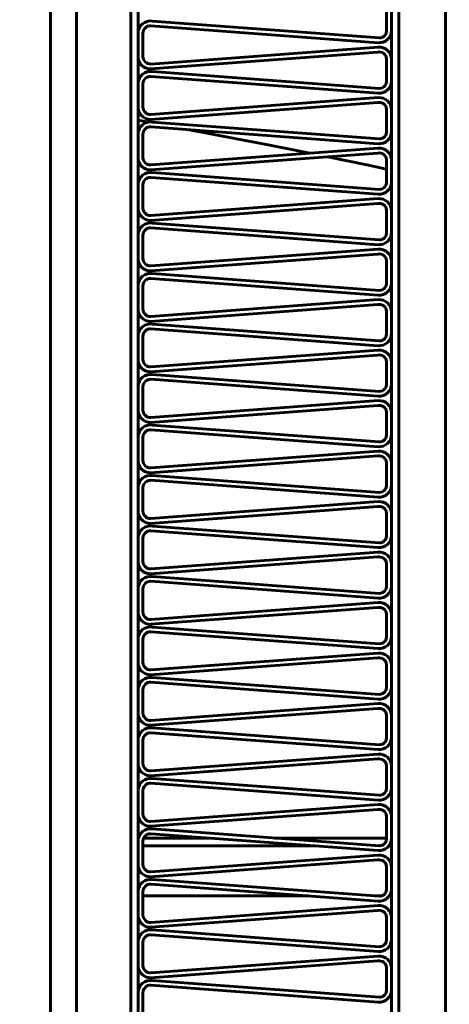
# Model space of a CAD drawing. Units: millimetres. Extents: x -8450 to 42828, y -7362 to 8920.
# Drawn here: x 10251 to 10268, y 3035 to 3075 of the extents above; entities that cross this region are included whole.
import ezdxf

# ---------------------------------------------------------------- set-up
doc = ezdxf.new("R2010")
doc.units = ezdxf.units.MM
doc.linetypes.add('K5LT_BASIC', pattern=[0])
doc.layers.add('Каталог', color=7, linetype='Continuous')

msp = doc.modelspace()

# ---------------------------------------------------------------- linework, layer by layer
at = {"layer": 'Каталог', "linetype": 'K5LT_BASIC', "lineweight": 60}
for p, q in [((10251.864, 2958.702), (10251.864, 3097.357)), ((10252.923, 3093.473), (10252.923, 2962.453)), ((10255.123, 3093.473), (10255.123, 2962.453)), ((10255.423, 3093.473), (10255.423, 2962.453)), ((10265.721, 2962.453), (10265.721, 3093.473)), ((10266.021, 2962.453), (10266.021, 3093.473)), ((10266.021, 2962.453), (10266.021, 3093.473)), ((10267.921, 3093.473), (10267.921, 2962.453)), ((10267.921, 2962.453), (10267.921, 3093.473)), ((10265.523, 3075.842), (10265.523, 3074.964)), ((10265.721, 3075.811), (10265.721, 3074.933)), ((10265.184, 3074.434), (10255.943, 3075.121)), ((10265.229, 3074.629), (10255.988, 3075.315)), ((10255.423, 3074.852), (10255.423, 3073.898)), ((10255.621, 3074.821), (10255.621, 3073.868)), ((10255.943, 3073.568), (10265.184, 3074.255)), ((10255.927, 3073.369), (10265.168, 3074.055)), ((10265.523, 3073.787), (10265.523, 3072.909)), ((10265.721, 3073.756), (10265.721, 3072.878)), ((10265.184, 3072.38), (10255.943, 3073.066)), ((10265.229, 3072.574), (10255.988, 3073.261)), ((10255.423, 3072.797), (10255.423, 3071.843)), ((10255.621, 3072.767), (10255.621, 3071.813)), ((10255.943, 3071.514), (10265.184, 3072.2)), ((10255.927, 3071.314), (10265.168, 3072)), ((10265.523, 3071.732), (10265.523, 3070.854)), ((10265.721, 3071.701), (10265.721, 3070.823)), ((10255.832, 3071.202), (10255.423, 3071.277)), ((10265.184, 3070.325), (10255.943, 3071.011)), ((10265.229, 3070.52), (10255.988, 3071.206)), ((10255.423, 3070.742), (10255.423, 3069.789)), ((10255.621, 3070.712), (10255.621, 3069.758)), ((10257.787, 3070.84), (10257.489, 3070.896)), ((10257.996, 3070.801), (10257.787, 3070.84)), ((10258.1, 3070.781), (10257.996, 3070.801)), ((10258.153, 3070.771), (10258.1, 3070.781)), ((10259.142, 3070.582), (10258.153, 3070.771)), ((10260.779, 3070.262), (10259.142, 3070.582)), ((10255.943, 3069.459), (10265.184, 3070.145)), ((10262.4, 3069.938), (10260.779, 3070.262)), ((10255.927, 3069.259), (10265.168, 3069.946)), ((10263.921, 3069.627), (10263.114, 3069.793)), ((10264.724, 3069.46), (10263.921, 3069.627)), ((10265.523, 3069.293), (10264.724, 3069.46)), ((10265.523, 3069.677), (10265.523, 3068.799)), ((10265.721, 3069.646), (10265.721, 3068.769)), ((10265.184, 3068.27), (10255.943, 3068.956)), ((10265.229, 3068.465), (10255.988, 3069.151)), ((10255.423, 3068.688), (10255.423, 3067.734)), ((10255.621, 3068.657), (10255.621, 3067.703)), ((10255.927, 3067.205), (10265.168, 3067.891)), ((10255.943, 3067.404), (10265.184, 3068.09)), ((10265.523, 3067.622), (10265.523, 3066.744)), ((10265.721, 3067.592), (10265.721, 3066.714)), ((10265.229, 3066.41), (10255.988, 3067.096)), ((10255.423, 3066.633), (10255.423, 3065.679)), ((10255.621, 3066.602), (10255.621, 3065.648)), ((10265.184, 3066.215), (10255.943, 3066.901)), ((10255.927, 3065.15), (10265.168, 3065.836)), ((10255.943, 3065.349), (10265.184, 3066.035)), ((10265.523, 3065.567), (10265.523, 3064.69)), ((10265.721, 3065.537), (10265.721, 3064.659)), ((10265.229, 3064.355), (10255.988, 3065.041)), ((10255.423, 3064.578), (10255.423, 3063.624)), ((10255.621, 3064.547), (10255.621, 3063.593)), ((10265.184, 3064.16), (10255.943, 3064.846)), ((10255.927, 3063.095), (10265.168, 3063.781)), ((10255.943, 3063.294), (10265.184, 3063.98)), ((10265.523, 3063.513), (10265.523, 3062.635)), ((10265.721, 3063.482), (10265.721, 3062.604)), ((10265.229, 3062.3), (10255.988, 3062.986)), ((10255.423, 3062.523), (10255.423, 3061.569)), ((10265.184, 3062.105), (10255.943, 3062.792)), ((10255.621, 3062.492), (10255.621, 3061.539)), ((10255.927, 3061.04), (10265.168, 3061.726)), ((10255.943, 3061.239), (10265.184, 3061.926)), ((10265.523, 3061.458), (10265.523, 3060.58)), ((10265.721, 3061.427), (10265.721, 3060.549)), ((10265.229, 3060.245), (10255.988, 3060.932)), ((10265.184, 3060.051), (10255.943, 3060.737)), ((10255.423, 3060.468), (10255.423, 3059.514)), ((10255.621, 3060.438), (10255.621, 3059.484)), ((10255.943, 3059.185), (10265.184, 3059.871)), ((10255.927, 3058.985), (10265.168, 3059.671)), ((10265.523, 3059.403), (10265.523, 3058.525)), ((10265.721, 3059.372), (10265.721, 3058.494)), ((10265.184, 3057.996), (10255.943, 3058.682)), ((10265.229, 3058.191), (10255.988, 3058.877)), ((10255.423, 3058.413), (10255.423, 3057.46)), ((10255.621, 3058.383), (10255.621, 3057.429)), ((10255.943, 3057.13), (10265.184, 3057.816)), ((10255.927, 3056.93), (10265.168, 3057.617)), ((10265.523, 3057.348), (10265.523, 3056.47)), ((10265.721, 3057.317), (10265.721, 3056.439)), ((10265.184, 3055.941), (10255.943, 3056.627)), ((10265.229, 3056.136), (10255.988, 3056.822)), ((10255.423, 3056.359), (10255.423, 3055.405)), ((10255.621, 3056.328), (10255.621, 3055.374)), ((10255.943, 3055.075), (10265.184, 3055.761)), ((10255.927, 3054.876), (10265.168, 3055.562)), ((10265.523, 3055.293), (10265.523, 3054.415)), ((10265.721, 3055.262), (10265.721, 3054.385)), ((10265.184, 3053.886), (10255.943, 3054.572)), ((10265.229, 3054.081), (10255.988, 3054.767)), ((10255.423, 3054.304), (10255.423, 3053.35)), ((10255.621, 3054.273), (10255.621, 3053.319)), ((10255.943, 3053.02), (10265.184, 3053.706)), ((10255.927, 3052.821), (10265.168, 3053.507)), ((10265.523, 3053.238), (10265.523, 3052.361)), ((10265.721, 3053.208), (10265.721, 3052.33)), ((10265.184, 3051.831), (10255.943, 3052.517)), ((10265.229, 3052.026), (10255.988, 3052.712)), ((10255.423, 3052.249), (10255.423, 3051.295)), ((10255.621, 3052.218), (10255.621, 3051.264)), ((10255.927, 3050.766), (10265.168, 3051.452)), ((10255.943, 3050.965), (10265.184, 3051.651)), ((10265.523, 3051.184), (10265.523, 3050.306)), ((10265.721, 3051.153), (10265.721, 3050.275)), ((10265.229, 3049.971), (10255.988, 3050.657)), ((10255.423, 3050.194), (10255.423, 3049.24)), ((10255.621, 3050.163), (10255.621, 3049.21)), ((10265.184, 3049.776), (10255.943, 3050.463)), ((10255.927, 3048.711), (10265.168, 3049.397)), ((10255.943, 3048.91), (10265.184, 3049.597)), ((10265.523, 3049.129), (10265.523, 3048.251)), ((10265.721, 3049.098), (10265.721, 3048.22)), ((10265.229, 3047.916), (10255.988, 3048.603)), ((10255.423, 3048.139), (10255.423, 3047.185)), ((10255.621, 3048.109), (10255.621, 3047.155)), ((10265.184, 3047.722), (10255.943, 3048.408)), ((10255.927, 3046.656), (10265.168, 3047.342)), ((10255.943, 3046.856), (10265.184, 3047.542)), ((10265.523, 3047.074), (10265.523, 3046.196)), ((10265.721, 3047.043), (10265.721, 3046.165)), ((10265.229, 3045.861), (10255.988, 3046.548)), ((10255.423, 3046.084), (10255.423, 3045.131)), ((10265.184, 3045.667), (10255.943, 3046.353)), ((10255.621, 3046.054), (10255.621, 3045.1)), ((10255.927, 3044.601), (10265.168, 3045.288)), ((10255.943, 3044.801), (10265.184, 3045.487)), ((10265.523, 3045.019), (10265.523, 3044.141)), ((10265.721, 3044.988), (10265.721, 3044.11)), ((10265.229, 3043.807), (10255.988, 3044.493)), ((10265.184, 3043.612), (10255.943, 3044.298)), ((10255.423, 3044.03), (10255.423, 3043.076)), ((10255.621, 3043.999), (10255.621, 3043.045)), ((10255.943, 3042.746), (10265.184, 3043.432)), ((10255.927, 3042.547), (10265.168, 3043.233)), ((10265.523, 3042.964), (10265.523, 3042.086)), ((10265.721, 3042.933), (10265.721, 3042.056)), ((10255.438, 3042.068), (10255.423, 3042.068)), ((10258.303, 3042.068), (10255.647, 3042.068)), ((10265.184, 3041.557), (10255.943, 3042.243)), ((10265.229, 3041.752), (10255.988, 3042.438)), ((10265.524, 3042.068), (10260.972, 3042.068)), ((10255.423, 3041.975), (10255.423, 3041.021)), ((10255.621, 3041.944), (10255.621, 3040.99)), ((10262.636, 3041.746), (10255.621, 3041.746)), ((10265.721, 3041.746), (10265.613, 3041.746)), ((10255.943, 3040.691), (10265.184, 3041.377)), ((10255.927, 3040.492), (10265.168, 3041.178)), ((10265.523, 3040.909), (10265.523, 3040.031)), ((10265.721, 3040.879), (10265.721, 3040.001)), ((10265.184, 3039.502), (10255.943, 3040.188)), ((10265.229, 3039.697), (10255.988, 3040.383)), ((10255.423, 3039.92), (10255.423, 3038.966)), ((10255.621, 3039.889), (10255.621, 3038.935)), ((10255.621, 3039.712), (10262.354, 3039.712)), ((10265.023, 3039.712), (10265.316, 3039.712)), ((10265.629, 3039.712), (10265.721, 3039.712)), ((10255.943, 3038.636), (10265.184, 3039.322)), ((10255.927, 3038.437), (10265.168, 3039.123)), ((10265.523, 3038.854), (10265.523, 3037.977)), ((10265.721, 3038.824), (10265.721, 3037.946)), ((10265.184, 3037.447), (10255.943, 3038.134)), ((10265.229, 3037.642), (10255.988, 3038.328)), ((10255.423, 3037.865), (10255.423, 3036.911)), ((10255.621, 3037.834), (10255.621, 3036.881)), ((10255.943, 3036.581), (10265.184, 3037.268)), ((10255.927, 3036.382), (10265.168, 3037.068)), ((10265.523, 3036.8), (10265.523, 3035.922)), ((10265.721, 3036.769), (10265.721, 3035.891)), ((10265.184, 3035.392), (10255.943, 3036.079)), ((10265.229, 3035.587), (10255.988, 3036.273)), ((10255.423, 3035.81), (10255.423, 3034.856)), ((10255.621, 3035.779), (10255.621, 3034.826))]:
    msp.add_line(p, q, dxfattribs=at)
for radius in [88.1, 81.9, 79.3]:
    msp.add_circle((10290.364, 3028.03), radius, dxfattribs=at)
for centre, radius, start, end in [((10255.921, 3074.821), 0.499, 82.2229, 176.4698), ((10255.921, 3074.821), 0.3, 85.7532, 180), ((10265.221, 3074.933), 0.5, 265.7532, 0), ((10265.221, 3074.933), 0.304, 271.5506, 5.7974), ((10265.221, 3073.756), 0.5, 0, 94.2468), ((10255.921, 3073.868), 0.499, 176.4698, 270.7166), ((10255.921, 3073.868), 0.3, 180, 274.2468), ((10265.221, 3073.756), 0.304, 5.7974, 100.0442), ((10255.921, 3072.767), 0.499, 82.2229, 176.4698), ((10255.921, 3072.767), 0.3, 85.7532, 180), ((10265.221, 3072.878), 0.5, 265.7532, 0), ((10265.221, 3072.878), 0.304, 271.5506, 5.7974), ((10265.221, 3071.701), 0.5, 0, 94.2468), ((10255.921, 3071.813), 0.499, 176.4698, 270.7166), ((10255.921, 3071.813), 0.3, 180, 274.2468), ((10265.221, 3071.701), 0.304, 5.7974, 100.0442), ((10255.921, 3070.712), 0.499, 82.2229, 176.4698), ((10255.921, 3070.712), 0.3, 85.7532, 180), ((10265.221, 3070.823), 0.5, 265.7532, 0), ((10265.221, 3070.823), 0.304, 271.5506, 5.7974), ((10265.221, 3069.646), 0.5, 0, 94.2468), ((10255.921, 3069.758), 0.499, 176.4698, 270.7166), ((10255.921, 3069.758), 0.3, 180, 274.2468), ((10265.221, 3069.646), 0.304, 5.7974, 100.0442), ((10255.921, 3068.657), 0.499, 82.2229, 176.4698), ((10255.921, 3068.657), 0.3, 85.7532, 180), ((10265.221, 3068.769), 0.5, 265.7532, 0), ((10265.221, 3068.769), 0.304, 271.5506, 5.7974), ((10255.921, 3067.703), 0.499, 176.4698, 270.7166), ((10265.221, 3067.592), 0.304, 5.7974, 100.0442), ((10265.221, 3067.592), 0.5, 0, 94.2468), ((10255.921, 3067.703), 0.3, 180, 274.2468), ((10255.921, 3066.602), 0.499, 82.2229, 176.4698), ((10255.921, 3066.602), 0.3, 85.7532, 180), ((10265.221, 3066.714), 0.5, 265.7532, 0), ((10265.221, 3066.714), 0.304, 271.5506, 5.7974), ((10265.221, 3065.537), 0.304, 5.7974, 100.0442), ((10265.221, 3065.537), 0.5, 0, 94.2468), ((10255.921, 3065.648), 0.499, 176.4698, 270.7166), ((10255.921, 3065.648), 0.3, 180, 274.2468), ((10255.921, 3064.547), 0.499, 82.2229, 176.4698), ((10255.921, 3064.547), 0.3, 85.7532, 180), ((10265.221, 3064.659), 0.5, 265.7532, 0), ((10265.221, 3064.659), 0.304, 271.5506, 5.7974), ((10265.221, 3063.482), 0.304, 5.7974, 100.0442), ((10265.221, 3063.482), 0.5, 0, 94.2468), ((10255.921, 3063.593), 0.499, 176.4698, 270.7166), ((10255.921, 3063.593), 0.3, 180, 274.2468), ((10255.921, 3062.492), 0.499, 82.2229, 176.4698), ((10255.921, 3062.492), 0.3, 85.7532, 180), ((10265.221, 3062.604), 0.5, 265.7532, 0), ((10265.221, 3062.604), 0.304, 271.5506, 5.7974), ((10265.221, 3061.427), 0.304, 5.7974, 100.0442), ((10265.221, 3061.427), 0.5, 0, 94.2468), ((10255.921, 3061.539), 0.499, 176.4698, 270.7166), ((10255.921, 3061.539), 0.3, 180, 274.2468), ((10255.921, 3060.438), 0.499, 82.2229, 176.4698), ((10255.921, 3060.438), 0.3, 85.7532, 180), ((10265.221, 3060.549), 0.5, 265.7532, 0), ((10265.221, 3060.549), 0.304, 271.5506, 5.7974), ((10265.221, 3059.372), 0.5, 0, 94.2468), ((10255.921, 3059.484), 0.499, 176.4698, 270.7166), ((10255.921, 3059.484), 0.3, 180, 274.2468), ((10265.221, 3059.372), 0.304, 5.7974, 100.0442), ((10255.921, 3058.383), 0.499, 82.2229, 176.4698), ((10255.921, 3058.383), 0.3, 85.7532, 180), ((10265.221, 3058.494), 0.5, 265.7532, 0), ((10265.221, 3058.494), 0.304, 271.5506, 5.7974), ((10265.221, 3057.317), 0.5, 0, 94.2468), ((10255.921, 3057.429), 0.499, 176.4698, 270.7166), ((10255.921, 3057.429), 0.3, 180, 274.2468), ((10265.221, 3057.317), 0.304, 5.7974, 100.0442), ((10255.921, 3056.328), 0.499, 82.2229, 176.4698), ((10255.921, 3056.328), 0.3, 85.7532, 180), ((10265.221, 3056.439), 0.5, 265.7532, 0), ((10265.221, 3056.439), 0.304, 271.5506, 5.7974), ((10265.221, 3055.262), 0.5, 0, 94.2468), ((10255.921, 3055.374), 0.499, 176.4698, 270.7166), ((10255.921, 3055.374), 0.3, 180, 274.2468), ((10265.221, 3055.262), 0.304, 5.7974, 100.0442), ((10255.921, 3054.273), 0.499, 82.2229, 176.4698), ((10255.921, 3054.273), 0.3, 85.7532, 180), ((10265.221, 3054.385), 0.5, 265.7532, 0), ((10265.221, 3054.385), 0.304, 271.5506, 5.7974), ((10265.221, 3053.208), 0.5, 0, 94.2468), ((10255.921, 3053.319), 0.499, 176.4698, 270.7166), ((10255.921, 3053.319), 0.3, 180, 274.2468), ((10265.221, 3053.208), 0.304, 5.7974, 100.0442), ((10255.921, 3052.218), 0.499, 82.2229, 176.4698), ((10255.921, 3052.218), 0.3, 85.7532, 180), ((10265.221, 3052.33), 0.5, 265.7532, 0), ((10265.221, 3052.33), 0.304, 271.5506, 5.7974), ((10255.921, 3051.264), 0.499, 176.4698, 270.7166), ((10265.221, 3051.153), 0.304, 5.7974, 100.0442), ((10265.221, 3051.153), 0.5, 0, 94.2468), ((10255.921, 3051.264), 0.3, 180, 274.2468), ((10255.921, 3050.163), 0.499, 82.2229, 176.4698), ((10255.921, 3050.163), 0.3, 85.7532, 180), ((10265.221, 3050.275), 0.5, 265.7532, 0), ((10265.221, 3050.275), 0.304, 271.5506, 5.7974), ((10265.221, 3049.098), 0.304, 5.7974, 100.0442), ((10265.221, 3049.098), 0.5, 0, 94.2468), ((10255.921, 3049.21), 0.499, 176.4698, 270.7166), ((10255.921, 3049.21), 0.3, 180, 274.2468), ((10255.921, 3048.109), 0.499, 82.2229, 176.4698), ((10255.921, 3048.109), 0.3, 85.7532, 180), ((10265.221, 3048.22), 0.5, 265.7532, 0), ((10265.221, 3048.22), 0.304, 271.5506, 5.7974), ((10265.221, 3047.043), 0.304, 5.7974, 100.0442), ((10265.221, 3047.043), 0.5, 0, 94.2468), ((10255.921, 3047.155), 0.499, 176.4698, 270.7166), ((10255.921, 3047.155), 0.3, 180, 274.2468), ((10255.921, 3046.054), 0.499, 82.2229, 176.4698), ((10255.921, 3046.054), 0.3, 85.7532, 180), ((10265.221, 3046.165), 0.5, 265.7532, 0), ((10265.221, 3046.165), 0.304, 271.5506, 5.7974), ((10265.221, 3044.988), 0.304, 5.7974, 100.0442), ((10265.221, 3044.988), 0.5, 0, 94.2468), ((10255.921, 3045.1), 0.499, 176.4698, 270.7166), ((10255.921, 3045.1), 0.3, 180, 274.2468), ((10255.921, 3043.999), 0.499, 82.2229, 176.4698), ((10255.921, 3043.999), 0.3, 85.7532, 180), ((10265.221, 3044.11), 0.5, 265.7532, 0), ((10265.221, 3044.11), 0.304, 271.5506, 5.7974), ((10265.221, 3042.933), 0.5, 0, 94.2468), ((10255.921, 3043.045), 0.499, 176.4698, 270.7166), ((10255.921, 3043.045), 0.3, 180, 274.2468), ((10265.221, 3042.933), 0.304, 5.7974, 100.0442), ((10255.921, 3041.944), 0.499, 82.2229, 176.4698), ((10255.921, 3041.944), 0.3, 85.7532, 180), ((10265.221, 3042.056), 0.304, 271.5506, 5.7974), ((10265.221, 3042.056), 0.5, 265.7532, 0), ((10265.221, 3040.879), 0.5, 0, 94.2468), ((10255.921, 3040.99), 0.499, 176.4698, 270.7166), ((10255.921, 3040.99), 0.3, 180, 274.2468), ((10265.221, 3040.879), 0.304, 5.7974, 100.0442), ((10255.921, 3039.889), 0.499, 82.2229, 176.4698), ((10255.921, 3039.889), 0.3, 85.7532, 180), ((10265.221, 3040.001), 0.5, 265.7532, 0), ((10265.221, 3040.001), 0.304, 271.5506, 5.7974), ((10265.221, 3038.824), 0.5, 0, 94.2468), ((10255.921, 3038.935), 0.499, 176.4698, 270.7166), ((10255.921, 3038.935), 0.3, 180, 274.2468), ((10265.221, 3038.824), 0.304, 5.7974, 100.0442), ((10255.921, 3037.834), 0.499, 82.2229, 176.4698), ((10255.921, 3037.834), 0.3, 85.7532, 180), ((10265.221, 3037.946), 0.5, 265.7532, 0), ((10265.221, 3037.946), 0.304, 271.5506, 5.7974), ((10265.221, 3036.769), 0.5, 0, 94.2468), ((10255.921, 3036.881), 0.499, 176.4698, 270.7166), ((10255.921, 3036.881), 0.3, 180, 274.2468), ((10265.221, 3036.769), 0.304, 5.7974, 100.0442), ((10255.921, 3035.779), 0.499, 82.2229, 176.4698), ((10255.921, 3035.779), 0.3, 85.7532, 180), ((10265.221, 3035.891), 0.5, 265.7532, 0), ((10265.221, 3035.891), 0.304, 271.5506, 5.7974)]:
    msp.add_arc(centre, radius, start, end, dxfattribs=at)

doc.saveas('drawing.dxf')
